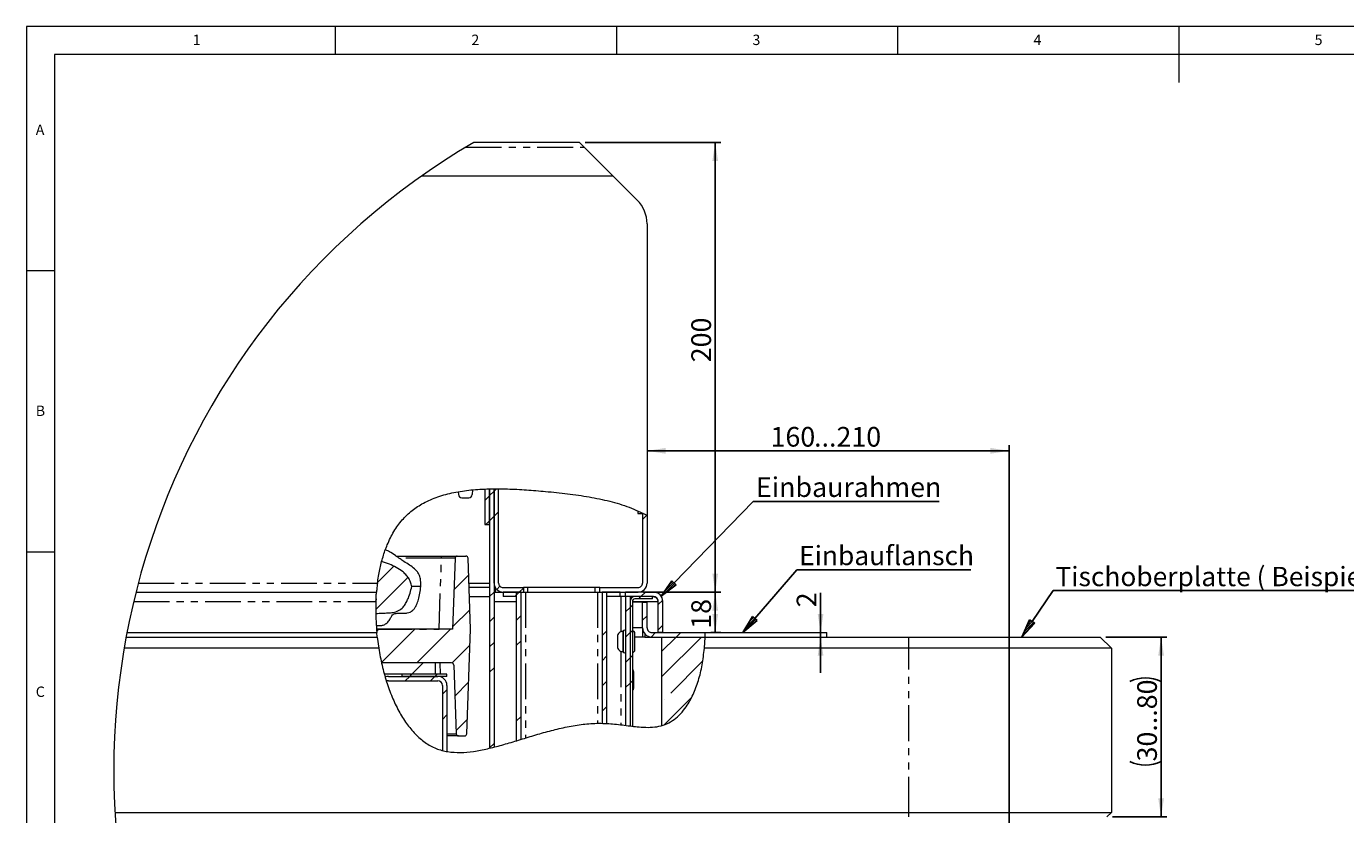
# Paper-space layout 'GNIA Blatt2' of a CAD drawing. Units: millimetres. Extents: x 5 to 415, y 5 to 292.
# Drawn here: x 5 to 240, y 152 to 292 of the extents above; entities that cross this region are included whole.
import ezdxf

# ---------------------------------------------------------------- set-up
doc = ezdxf.new("R2010")
doc.units = ezdxf.units.MM
doc.linetypes.add('PHANTOM', pattern=[12.7, 6.35, -1.27, 1.27, -1.27, 1.27, -1.27])
doc.layers.add('BEMAßUNG', color=96, linetype='Continuous')
doc.layers.add('SLD-0', color=179, linetype='Continuous')
doc.styles.add('SLDTEXTSTYLE0', font='TXT', dxfattribs={"width": 0.75})
doc.styles.add('SLDTEXTSTYLE5', font='TXT', dxfattribs={"width": 0.96})
doc.dimstyles.new('SLDDIMSTYLE0', dxfattribs={"dimtxt": 3.5, "dimasz": 3.302, "dimexe": 0, "dimexo": 0.0625, "dimgap": 0.875, "dimtad": 1, "dimdec": 0, "dimlfac": 12.5, "dimrnd": 1e-09, "dimzin": 12, "dimdsep": 46, "dimtxsty": 'SLDTEXTSTYLE0', "dimblk1": 'NONE', "dimblk2": 'NONE', "dimsah": 1, "dimcen": 0.09, "dimadec": 0, "dimazin": 3, "dimtfac": 1, "dimtofl": 0, "dimtmove": 0, "dimatfit": 3, "dimldrblk": 'NONE', "dimfxl": 0, "dimfrac": 2, "dimtolj": 1, "dimtzin": 12, "dimarcsym": 0})

# ---------------------------------------------------------------- blocks, each defined once
blk = doc.blocks.new('SW_HATCH_0')
at = {"layer": 'SLD-0', "color": 179, "linetype": 'Continuous', "lineweight": 18}
for p, q in [((0, 0), (10, 10)), ((11, 11), (21, 21)), ((21, 21), (26.1, 26.1)), ((21, -35.1), (31, -25.1)), ((2.5, -53.7), (10, -46.1)), ((11, -45.1), (21, -35.1)), ((351, -41.9), (360.3, -32.5)), ((-242.2, -242.2), (-170.9, -170.9)), ((-238.2, -182), (-202.9, -146.7)), ((-68.5, -199), (-35.7, -166.2)), ((11, -213.5), (21, -203.5)), ((26.8, -197.7), (33.8, -190.7)), ((71, -209.6), (77, -203.7)), ((77, -203.7), (86, -194.6)), ((347.6, -213.7), (357.6, -203.7)), ((67, -213.7), (70, -210.6)), ((323.5, -237.8), (328.5, -232.8)), ((342.6, -218.7), (347.6, -213.7)), ((386, -231.4), (395.8, -221.6)), ((-71.3, -281.2), (-33, -242.9)), ((11, -269.6), (21, -259.6)), ((71, -265.8), (81, -255.8)), ((313.5, -247.8), (323.5, -237.8)), ((351, -266.4), (361, -256.4)), ((-240.2, -291.4), (-235, -286.2)), ((-229.7, -360.2), (-155.6, -286.2)), ((-151.2, -361.2), (-76.2, -286.2)), ((261, -300.3), (271, -290.3)), ((323.5, -293.9), (328.5, -288.9)), ((386, -287.5), (396, -277.5)), ((-72.1, -361.4), (-32.8, -322)), ((11, -325.8), (21, -315.8)), ((71, -321.9), (81, -311.9)), ((313.5, -303.9), (323.5, -293.9)), ((369.9, -303.6), (379.8, -293.7)), ((393.5, -392.3), (482.1, -303.7)), ((393.5, -336.1), (426, -303.7)), ((426, -303.7), (436, -293.7)), ((261, -356.4), (271, -346.4)), ((313.5, -360), (323.5, -350)), ((323.5, -350), (328.5, -345)), ((-161.7, -386.2), (-136.7, -361.2)), ((11, -381.9), (21, -371.9)), ((413.7, -428.2), (483.9, -358)), ((-176.7, -401.2), (-166.7, -391.2)), ((-166.7, -391.2), (-161.7, -386.2)), ((-120.5, -401.2), (-110.5, -391.2)), ((-110.5, -391.2), (-105.5, -386.2)), ((-66.3, -435), (-35.6, -404.3)), ((261, -412.5), (271, -402.5)), ((313.5, -416.1), (323.5, -406.1)), ((323.5, -406.1), (328.5, -401.1)), ((-94, -430.8), (-84, -420.8)), ((399.1, -498.9), (460.7, -437.4)), ((261, -468.6), (271, -458.6)), ((399.7, -442.2), (399.8, -442.2)), ((-94, -486.9), (-84, -476.9)), ((-63.6, -511.7), (-38.5, -486.5)), ((71, -490.3), (81, -480.3)), ((11, -550.3), (21, -540.3))]:
    blk.add_line(p, q, dxfattribs=at)
blk = doc.blocks.new('SW_NOTE_0_30')
at = {"layer": 'BEMAßUNG', "color": 0, "insert": (0, 55.4), "char_height": 42.995, "attachment_point": 1, "style": 'SLDTEXTSTYLE0'}
blk.add_mtext('Einbauflansch', dxfattribs=at)
blk = doc.blocks.new('SW_NOTE_8')
at = {"layer": 'BEMAßUNG'}
blk.add_line((386.8, 0), (0, 0), dxfattribs=at)
at = {"layer": 'BEMAßUNG', "color": 96}
blk.add_blockref('SW_NOTE_0_30', (5, -2.1), dxfattribs=at)
blk = doc.blocks.new('SW_NOTE_0_29')
at = {"layer": 'BEMAßUNG', "color": 0, "insert": (0, 56.4), "char_height": 43.75, "attachment_point": 1, "style": 'SLDTEXTSTYLE0'}
blk.add_mtext('Einbaurahmen', dxfattribs=at)
blk = doc.blocks.new('SW_NOTE_7')
at = {"layer": 'BEMAßUNG'}
blk.add_line((413.4, 0), (0, 0), dxfattribs=at)
at = {"layer": 'BEMAßUNG', "color": 96}
blk.add_blockref('SW_NOTE_0_29', (5.8, -2.5), dxfattribs=at)
blk = doc.blocks.new('SW_NOTE_0_31')
at = {"layer": 'BEMAßUNG', "color": 0, "insert": (0, 55.4), "char_height": 42.995, "attachment_point": 1, "style": 'SLDTEXTSTYLE0'}
blk.add_mtext('Tischoberplatte ( Beispiel - Stein)', dxfattribs=at)
blk = doc.blocks.new('SW_NOTE_9')
at = {"layer": 'BEMAßUNG'}
blk.add_line((885.3, 0), (0, 0), dxfattribs=at)
at = {"layer": 'BEMAßUNG', "color": 96}
blk.add_blockref('SW_NOTE_0_31', (5.5, -3.1), dxfattribs=at)
blk = doc.blocks.new('_D_9')
at = {"layer": 'BEMAßUNG'}
for p, q in [((114.81, 191.34), (128.54, 191.34)), ((127.54, 184.14), (127.54, 191.34)), ((126.74, 184.14), (128.54, 184.14))]:
    blk.add_line(p, q, dxfattribs=at)
for points in [[(127.54, 191.34), (127.03, 188.03), (128.05, 188.03)], [(127.54, 184.14), (128.05, 187.44), (127.03, 187.44)]]:
    blk.add_solid(points, dxfattribs=at)
at = {"layer": 'BEMAßUNG', "insert": (123.29, 184.81), "char_height": 3.5, "attachment_point": 1, "rotation": 90, "style": 'SLDTEXTSTYLE5'}
blk.add_mtext('18', dxfattribs=at)
blk = doc.blocks.new('_None')
blk = doc.blocks.new('_D_10')
at = {"layer": 'BEMAßUNG'}
for p, q in [((104.41, 271.34), (128.54, 271.34)), ((127.54, 271.34), (127.54, 191.34)), ((114.81, 191.34), (128.54, 191.34))]:
    blk.add_line(p, q, dxfattribs=at)
for points in [[(127.54, 271.34), (127.03, 268.03), (128.05, 268.03)], [(127.54, 191.34), (128.05, 194.64), (127.03, 194.64)]]:
    blk.add_solid(points, dxfattribs=at)
at = {"layer": 'BEMAßUNG', "insert": (123.29, 232.23), "char_height": 3.5, "attachment_point": 1, "rotation": 90, "style": 'SLDTEXTSTYLE5'}
blk.add_mtext('200', dxfattribs=at)
blk = doc.blocks.new('_D_11')
at = {"layer": 'BEMAßUNG'}
for p, q in [((146.28, 184.14), (146.28, 191.21)), ((146.28, 183.34), (146.28, 184.14)), ((146.28, 183.34), (146.28, 176.99))]:
    blk.add_line(p, q, dxfattribs=at)
for points in [[(146.28, 184.14), (146.79, 187.44), (145.78, 187.44)], [(146.28, 183.34), (145.78, 180.03), (146.79, 180.03)]]:
    blk.add_solid(points, dxfattribs=at)
at = {"layer": 'BEMAßUNG', "insert": (142.03, 188.63), "char_height": 3.5, "attachment_point": 1, "rotation": 90, "style": 'SLDTEXTSTYLE5'}
blk.add_mtext('2', dxfattribs=at)
blk = doc.blocks.new('_D_12')
at = {"layer": 'BEMAßUNG'}
for p, q in [((197.01, 183.34), (207.86, 183.34)), ((206.86, 151.34), (206.86, 183.34)), ((198.21, 151.34), (207.86, 151.34))]:
    blk.add_line(p, q, dxfattribs=at)
for centre, start, end in [((204.08, 169.87), 63.4349, 116.5651), ((204.08, 166.76), 243.4349, 296.5651)]:
    blk.add_arc(centre, 6.21, start, end, dxfattribs=at)
for points in [[(206.86, 183.34), (206.35, 180.03), (207.37, 180.03)], [(206.86, 151.34), (207.37, 154.64), (206.35, 154.64)]]:
    blk.add_solid(points, dxfattribs=at)
at = {"layer": 'BEMAßUNG', "insert": (202.61, 161.2), "char_height": 3.5, "attachment_point": 1, "rotation": 90, "style": 'SLDTEXTSTYLE5'}
blk.add_mtext('30...80', dxfattribs=at)
blk = doc.blocks.new('_D_13')
at = {"layer": 'BEMAßUNG'}
for p, q in [((115.41, 216.47), (179.81, 216.47)), ((179.81, 144.66), (179.81, 217.47))]:
    blk.add_line(p, q, dxfattribs=at)
for points in [[(115.41, 216.47), (118.71, 215.96), (118.71, 216.98)], [(179.81, 216.47), (176.51, 216.98), (176.51, 215.96)]]:
    blk.add_solid(points, dxfattribs=at)
at = {"layer": 'BEMAßUNG', "char_height": 3.5, "attachment_point": 1, "style": 'SLDTEXTSTYLE5'}
for s, insert in [('160', (137.38, 220.72)), ('...210', (145.13, 220.72))]:
    blk.add_mtext(s, dxfattribs=dict(at, insert=insert))

psp = doc.layouts.new('GNIA Blatt2')

# ---------------------------------------------------------------- hatches: boundary and pattern name
at = {"layer": 'BEMAßUNG'}
h = psp.add_hatch(dxfattribs=at)
h.set_pattern_fill('ANSI31', color=256, scale=0.08, style=0)
h.paths.add_polyline_path([(119.827, 193.365), (120.615, 192.597), (117.917, 190.616)], flags=0)
h = psp.add_hatch(dxfattribs=at)
h.set_pattern_fill('ANSI31', color=256, scale=0.08, style=0)
h.paths.add_polyline_path([(134.174, 186.995), (135.007, 186.276), (132.432, 184.136)], flags=0)
h = psp.add_hatch(dxfattribs=at)
h.set_pattern_fill('ANSI31', color=256, scale=0.08, style=0)
h.paths.add_polyline_path([(183.464, 186.388), (184.379, 185.776), (182.086, 183.336)], flags=0)

# ---------------------------------------------------------------- linework, layer by layer
for p, q in [((120.221, 192.981), (134.312, 207.448)), ((134.59, 186.636), (142.072, 195.301)), ((117.917, 190.616), (119.827, 193.365)), ((120.615, 192.597), (117.917, 190.616)), ((119.827, 193.365), (120.615, 192.597)), ((183.921, 186.082), (187.637, 191.642)), ((132.432, 184.136), (134.174, 186.995)), ((135.007, 186.276), (132.432, 184.136)), ((134.174, 186.995), (135.007, 186.276)), ((182.086, 183.336), (183.464, 186.388)), ((184.379, 185.776), (182.086, 183.336)), ((183.464, 186.388), (184.379, 185.776))]:
    psp.add_line(p, q, dxfattribs=at)
at = {"layer": 'SLD-0', "color": 179, "linetype": 'Continuous', "lineweight": 18}
for p, q in [((415, 292), (5, 292)), ((5, 292), (5, 5)), ((60, 287), (60, 292)), ((110, 292), (110, 287)), ((160, 287), (160, 292)), ((210, 292), (210, 282)), ((410, 287), (10, 287)), ((10, 287), (10, 10)), ((103.408, 271.336), (84.574, 271.336)), ((103.408, 271.336), (103.412, 271.333)), ((103.412, 271.333), (103.44, 271.305)), ((103.44, 271.305), (103.494, 271.251)), ((103.494, 271.251), (103.574, 271.171)), ((103.574, 271.171), (103.676, 271.069)), ((103.676, 271.069), (103.797, 270.948)), ((103.797, 270.948), (103.932, 270.813)), ((103.932, 270.813), (104.078, 270.667)), ((104.078, 270.667), (104.228, 270.516)), ((104.228, 270.516), (109.408, 265.336)), ((109.408, 265.336), (75.264, 265.336)), ((113.651, 261.094), (109.408, 265.336)), ((115.408, 256.851), (115.408, 204.998)), ((10, 248.5), (5, 248.5)), ((81.835, 209.197), (81.861, 208.705)), ((84.359, 209.53), (84.316, 208.705)), ((86.528, 209.675), (86.528, 203.336)), ((87.328, 209.701), (87.328, 203.336)), ((87.408, 209.703), (87.408, 163.548)), ((88.208, 209.716), (88.208, 163.746)), ((88.208, 192.936), (88.208, 209.716)), ((89.008, 192.936), (89.008, 209.717)), ((82.46, 208.136), (83.717, 208.136)), ((113.768, 205.8), (113.768, 205.336)), ((113.768, 205.336), (114.568, 205.336)), ((114.608, 205.409), (114.608, 192.936)), ((115.408, 204.998), (115.408, 192.936)), ((86.528, 203.336), (87.328, 203.336)), ((5, 198.5), (10, 198.5)), ((70.751, 197.736), (78.85, 197.736)), ((78.85, 197.736), (81.649, 197.736)), ((81.249, 197.35), (80.808, 184.736)), ((81.649, 197.736), (83.168, 197.736)), ((84.008, 184.736), (83.568, 197.35)), ((24.497, 191.336), (67.286, 191.336)), ((75.122, 192.336), (73.699, 192.336)), ((87.408, 192.136), (83.75, 192.136)), ((88.208, 191.336), (89.808, 191.336)), ((88.408, 192.162), (88.408, 191.336)), ((89.808, 192.136), (93.408, 192.136)), ((89.808, 191.336), (89.808, 190.536)), ((92.128, 191.336), (89.808, 191.336)), ((89.808, 191.336), (93.408, 191.336)), ((92.128, 190.536), (89.808, 190.536)), ((92.128, 191.336), (92.128, 190.536)), ((92.208, 190.536), (92.128, 190.536)), ((93.008, 191.336), (92.208, 191.336)), ((92.208, 164.888), (92.208, 191.336)), ((93.008, 165.131), (93.008, 191.336)), ((93.408, 192.136), (93.408, 191.336)), ((94.208, 192.136), (93.408, 192.136)), ((93.408, 191.336), (94.208, 191.336)), ((106.208, 192.136), (94.208, 192.136)), ((94.208, 191.336), (106.208, 191.336)), ((107.008, 192.136), (106.208, 192.136)), ((106.208, 191.336), (107.008, 191.336)), ((107.008, 191.336), (107.008, 192.136)), ((107.008, 192.136), (113.808, 192.136)), ((107.008, 191.336), (113.808, 191.336)), ((108.208, 191.336), (107.408, 191.336)), ((107.408, 191.336), (107.408, 167.986)), ((108.208, 191.336), (108.208, 167.957)), ((108.288, 190.536), (108.208, 190.536)), ((108.288, 190.536), (108.288, 191.336)), ((110.608, 191.336), (108.288, 191.336)), ((110.608, 190.536), (108.288, 190.536)), ((110.608, 190.536), (110.608, 191.336)), ((111.608, 190.536), (110.608, 190.536)), ((111.608, 190.536), (110.748, 190.536)), ((111.608, 190.536), (111.608, 191.336)), ((116.548, 191.336), (111.608, 191.336)), ((112.408, 190.536), (111.608, 190.536)), ((111.608, 190.536), (111.608, 167.612)), ((116.548, 190.536), (111.608, 190.536)), ((112.408, 190.536), (112.408, 167.511)), ((116.408, 190.536), (113.248, 190.536)), ((116.408, 190.136), (113.248, 190.136)), ((116.408, 190.136), (116.408, 190.536)), ((112.408, 189.696), (112.408, 167.511)), ((112.808, 189.696), (112.808, 167.463)), ((114.608, 189.536), (112.808, 189.536)), ((114.608, 184.996), (114.608, 189.536)), ((114.608, 189.536), (115.408, 189.536)), ((115.408, 184.996), (115.408, 189.536)), ((117.408, 184.136), (117.408, 189.676)), ((118.208, 184.136), (118.208, 189.676)), ((22.747, 183.336), (67.41, 183.336)), ((22.898, 184.136), (67.329, 184.136)), ((80.808, 184.736), (67.278, 184.736)), ((67.41, 183.336), (67.329, 184.136)), ((67.41, 183.336), (67.677, 181.336)), ((83.358, 166.123), (84.008, 184.736)), ((110.168, 183.446), (110.168, 181.627)), ((111.168, 184.355), (111.077, 184.355)), ((111.168, 184.355), (111.168, 180.718)), ((113.248, 181.076), (113.248, 183.996)), ((114.608, 183.336), (113.248, 183.336)), ((114.608, 184.996), (114.608, 183.336)), ((114.848, 184.136), (114.608, 184.136)), ((115.008, 183.336), (114.608, 183.336)), ((115.008, 183.916), (115.008, 183.336)), ((115.008, 183.336), (116.268, 183.336)), ((116.268, 184.136), (125.739, 184.136)), ((116.268, 183.336), (125.726, 183.336)), ((118.208, 184.136), (117.408, 184.136)), ((118.008, 183.336), (118.008, 167.571)), ((118.008, 183.336), (125.726, 183.336)), ((125.613, 181.336), (125.726, 183.336)), ((125.726, 183.336), (125.739, 184.136)), ((125.726, 183.336), (162.008, 183.336)), ((125.739, 184.136), (147.408, 184.136)), ((147.408, 183.336), (147.408, 184.136)), ((162.008, 183.336), (196.008, 183.336)), ((198.008, 181.336), (196.008, 183.336)), ((67.677, 181.336), (22.392, 181.336)), ((111.077, 180.718), (111.168, 180.718)), ((162.008, 181.336), (125.613, 181.336)), ((198.008, 181.336), (162.008, 181.336)), ((198.008, 181.336), (198.008, 152.136)), ((80.632, 178.736), (68.17, 178.736)), ((77.808, 178.736), (68.17, 178.736)), ((77.808, 176.736), (77.808, 178.736)), ((77.808, 176.736), (68.669, 176.736)), ((69.408, 176.336), (78.208, 176.336)), ((71.808, 176.736), (71.808, 176.336)), ((79.808, 176.736), (71.808, 176.736)), ((79.808, 176.336), (71.808, 176.336)), ((79.808, 176.336), (79.808, 176.736)), ((81.031, 178.35), (81.458, 166.123)), ((113.048, 174.216), (113.048, 177.136)), ((69.408, 175.536), (78.208, 175.536)), ((79.008, 174.736), (79.008, 163.145)), ((79.808, 174.736), (79.808, 162.972)), ((81.858, 165.736), (79.808, 165.736)), ((81.858, 165.736), (82.959, 165.736)), ((20.791, 152.136), (162.008, 152.136)), ((162.008, 152.136), (198.008, 152.136)), ((197.208, 151.336), (198.008, 152.136))]:
    psp.add_line(p, q, dxfattribs=at)
at = {"layer": 'SLD-0', "color": 8, "linetype": 'PHANTOM', "lineweight": 18}
for p, q in [((83.193, 270.516), (104.228, 270.516)), ((78.85, 197.35), (71.299, 197.35)), ((78.41, 184.75), (78.85, 197.35)), ((78.85, 197.35), (78.85, 197.736)), ((24.912, 192.936), (67.458, 192.936)), ((83.722, 192.936), (87.408, 192.936)), ((83.806, 190.536), (87.408, 190.536)), ((93.808, 191.336), (93.808, 165.375)), ((94.208, 191.336), (94.208, 192.136)), ((106.208, 191.336), (106.208, 192.136)), ((106.608, 191.336), (106.608, 167.985)), ((110.748, 190.536), (110.748, 184.293)), ((24.09, 189.676), (67.183, 189.676)), ((88.208, 189.676), (92.208, 189.676)), ((112.808, 189.676), (117.349, 189.676)), ((67.301, 184.75), (78.41, 184.75)), ((78.41, 184.75), (78.41, 184.736)), ((111.077, 184.355), (111.077, 182.534)), ((114.608, 184.996), (112.808, 184.996)), ((162.008, 181.336), (162.008, 183.336)), ((110.748, 180.78), (110.748, 167.719)), ((111.077, 182.534), (111.077, 180.718)), ((162.008, 152.136), (162.008, 181.336)), ((78.689, 176.736), (78.619, 178.736)), ((78.706, 176.257), (78.703, 176.336)), ((162.008, 151.336), (162.008, 152.136))]:
    psp.add_line(p, q, dxfattribs=at)
at = {"layer": 'SLD-0', "color": 179, "linetype": 'Continuous', "lineweight": 18}
for centre, radius, start, end in [((149.927, 159.702), 129.357, 120.3455, 205.66483), ((109.408, 256.851), 6, 359.99956, 45.0005), ((82.46, 208.736), 0.6, 182.999, 270.00023), ((83.717, 208.736), 0.6, 270.0006, 356.99903), ((81.649, 197.336), 0.4, 89.99919, 178.00053), ((83.168, 197.336), 0.4, 1.99947, 90.00081), ((89.808, 192.936), 1.6, 179.9995, 270.00061), ((89.808, 192.936), 0.8, 179.99885, 270.00115), ((113.808, 192.936), 1.6, 269.99982, 0.0005), ((113.808, 192.936), 0.8, 269.9997, 0.00115), ((113.248, 189.696), 0.84, 90.00089, 179.99931), ((113.248, 189.696), 0.44, 90.00032, 179.99929), ((116.548, 189.676), 1.66, 359.99958, 90.00042), ((116.548, 189.676), 0.86, 359.99857, 90.00143), ((113.408, 188.988), 4, 359.99961, 9.91063), ((111.077, 183.446), 0.909, 89.99991, 180.00009), ((111.388, 184.355), 0.22, 0, 180), ((112.808, 183.996), 0.44, 359.99834, 90.00166), ((116.268, 184.996), 1.66, 180.00028, 269.99972), ((116.268, 184.996), 0.86, 179.99993, 270.00007), ((111.077, 181.627), 0.909, 179.99991, 270.00009), ((111.388, 180.718), 0.22, 180, 0), ((112.808, 181.076), 0.44, 269.99834, 0.00166), ((80.632, 178.336), 0.4, 1.99962, 90.00044), ((69.408, 174.736), 1.6, 90.00052, 111.74851), ((78.208, 174.736), 1.6, 0.00041, 89.9997), ((112.608, 177.136), 0.44, 359.99782, 62.96734), ((69.408, 174.736), 0.8, 89.99996, 116.5832), ((78.208, 174.736), 0.8, 0.00041, 89.9997), ((112.608, 174.216), 0.44, 297.03266, 0.00218), ((81.858, 166.136), 0.4, 181.99951, 270.00044), ((82.959, 166.136), 0.4, 269.99956, 358.00049)]:
    psp.add_arc(centre, radius, start, end, dxfattribs=at)
at = {"layer": 'SLD-0', "color": 8, "linetype": 'PHANTOM', "lineweight": 18}
for centre, radius, start, end in [((80.05, 94.126), 103.232, 89.33437, 90.66563), ((79.61, 81.526), 103.232, 89.33437, 90.66563), ((80.505, 224.21), 58.095, 269.31309, 270.94045)]:
    psp.add_arc(centre, radius, start, end, dxfattribs=at)
at = {"layer": 'SLD-0', "color": 179, "linetype": 'Continuous', "lineweight": 18}
for points, knots in [([(67.458, 192.936), (67.58, 193.74), (67.819, 195.321), (68.402, 197.603), (69.205, 199.893), (70.302, 202.123), (71.775, 204.197), (73.564, 205.893), (75.714, 207.288), (78.228, 208.363), (81.081, 209.113), (84.125, 209.553), (87.317, 209.736), (90.614, 209.714), (93.971, 209.537), (97.534, 209.24), (101.253, 208.86), (105.073, 208.319), (108.739, 207.551), (112.223, 206.531), (114.36, 205.503), (115.408, 204.998)], [0, 0, 0, 0, 0.0421442, 0.0828644, 0.1219771, 0.1678404, 0.2113284, 0.2532297, 0.2949066, 0.3436162, 0.3943731, 0.447502, 0.5028776, 0.5600676, 0.6184387, 0.6772274, 0.7454761, 0.8123473, 0.8772084, 0.9397207, 1, 1, 1, 1]), ([(75.143, 192.336), (75.152, 192.584), (75.167, 193.03), (75.093, 193.767), (74.888, 194.467), (74.481, 195.062), (73.913, 195.608), (73.131, 196.154), (72.256, 196.703), (71.416, 197.261), (70.569, 197.864), (69.766, 198.444), (69.189, 198.734), (68.991, 198.834)], [0, 0, 0, 0, 0.0779555, 0.140018, 0.2328251, 0.3036835, 0.364253, 0.4797994, 0.6028888, 0.6895107, 0.7969377, 0.9302849, 1, 1, 1, 1]), ([(73.559, 192.336), (73.491, 192.6), (73.354, 193.126), (72.991, 193.848), (72.502, 194.475), (71.785, 195.129), (70.805, 195.752), (69.55, 196.334), (68.663, 196.625), (68.203, 196.775)], [0, 0, 0, 0, 0.11113535, 0.2220707, 0.32840465, 0.4349284, 0.61808585, 0.80176852, 1, 1, 1, 1]), ([(67.458, 192.936), (67.436, 192.759), (67.394, 192.425), (67.345, 191.972), (67.312, 191.628), (67.294, 191.429), (67.287, 191.349), (67.286, 191.336)], [0, 0, 0, 0, 0.3325557, 0.6277039, 0.8504987, 0.9765541, 1, 1, 1, 1]), ([(67.152, 187.524), (67.552, 187.552), (68.269, 187.601), (69.303, 187.612), (70.27, 187.693), (71.247, 187.967), (71.986, 188.586), (72.48, 189.293), (72.904, 190.121), (73.287, 191.135), (73.468, 191.936), (73.559, 192.336)], [0, 0, 0, 0, 0.1313642, 0.2351868, 0.3387381, 0.4494307, 0.5612904, 0.6461512, 0.7312444, 0.8655594, 1, 1, 1, 1]), ([(67.183, 189.676), (67.191, 189.86), (67.206, 190.206), (67.235, 190.675), (67.261, 191.032), (67.278, 191.239), (67.285, 191.323), (67.286, 191.336)], [0, 0, 0, 0, 0.33101614, 0.62475921, 0.84832764, 0.97590285, 1, 1, 1, 1]), ([(67.204, 190.136), (67.204, 190.128), (67.202, 190.096), (67.198, 190.027), (67.193, 189.921), (67.188, 189.807), (67.185, 189.729), (67.183, 189.696)], [0, 0, 0, 0, 0.0562665, 0.2186812, 0.4690481, 0.7794595, 1, 1, 1, 1]), ([(67.371, 185.397), (67.409, 185.395), (67.587, 185.388), (67.964, 185.375), (68.506, 185.436), (69.09, 185.744), (69.563, 186.253), (69.828, 186.832), (70.071, 187.231), (70.327, 187.429), (70.721, 187.566), (71.332, 187.572), (72.062, 187.543), (72.725, 187.593), (73.204, 187.737), (73.556, 187.931), (73.852, 188.183), (74.147, 188.568), (74.471, 189.176), (74.777, 190.044), (75.03, 191.141), (75.105, 191.933), (75.143, 192.336)], [0, 0, 0, 0, 0.0094099, 0.0446694, 0.0947591, 0.1437661, 0.2069817, 0.2647598, 0.3033486, 0.3222844, 0.3447185, 0.4062939, 0.4734235, 0.5286854, 0.5719987, 0.5974744, 0.6289525, 0.668638, 0.7183577, 0.8009473, 0.8984758, 1, 1, 1, 1]), ([(116.517, 190.536), (116.626, 190.523), (116.818, 190.501), (117.066, 190.325), (117.197, 190.106), (117.287, 189.881), (117.327, 189.748), (117.349, 189.676)], [0, 0, 0, 0, 0.2499487, 0.4395235, 0.6775974, 0.8287204, 1, 1, 1, 1]), ([(117.279, 190.099), (117.28, 190.094), (117.309, 189.955), (117.329, 189.813), (117.349, 189.676)], [0, 0, 0, 0, 0.0313761, 1, 1, 1, 1]), ([(67.183, 189.676), (67.166, 189.142), (67.11, 187.294), (67.238, 185.448), (67.329, 184.136)], [0, 0, 0, 0, 0.2891904, 1, 1, 1, 1]), ([(67.677, 181.336), (67.858, 180.322), (68.216, 178.317), (69.022, 175.416), (70.01, 172.688), (71.194, 170.185), (72.562, 167.96), (74.121, 166.05), (75.876, 164.514), (77.844, 163.429), (79.987, 162.868), (82.247, 162.742), (84.612, 162.96), (87.074, 163.442), (89.627, 164.112), (92.257, 164.899), (94.953, 165.729), (97.701, 166.53), (100.488, 167.23), (103.302, 167.752), (106.13, 168.03), (108.944, 167.955), (111.668, 167.603), (114.01, 167.307), (115.963, 167.238), (117.528, 167.395), (118.973, 167.87), (120.27, 168.645), (121.421, 169.681), (122.592, 171.149), (123.689, 173.133), (124.613, 175.644), (125.284, 178.41), (125.501, 180.346), (125.613, 181.336)], [0, 0, 0, 0, 0.0391921, 0.0774584, 0.1143556, 0.1494971, 0.1825932, 0.2135128, 0.2429512, 0.2707838, 0.2981901, 0.32651, 0.3564822, 0.388318, 0.4218833, 0.4568447, 0.4927713, 0.529209, 0.5657412, 0.6020507, 0.6379887, 0.6736471, 0.7088559, 0.7424706, 0.7634209, 0.7831028, 0.8019653, 0.8207865, 0.8401888, 0.8605737, 0.891989, 0.9259387, 0.9621187, 1, 1, 1, 1])]:
    psp.add_open_spline(points, degree=3, knots=knots, dxfattribs=at)

# ---------------------------------------------------------------- block references
at = {"color": 7, "linetype": 'Continuous', "xscale": 0.08, "yscale": 0.08, "zscale": 0.08}
for name, p in [('SW_NOTE_7', (134.312, 207.448)), ('SW_HATCH_0', (86.528, 207.63)), ('SW_NOTE_8', (142.072, 195.301)), ('SW_NOTE_9', (187.637, 191.642))]:
    psp.add_blockref(name, p, dxfattribs=at)

# ---------------------------------------------------------------- texts
at = {"layer": 'SLD-0', "color": 179, "char_height": 1.852, "attachment_point": 1, "style": 'SLDTEXTSTYLE0'}
for s, insert in [('1', (34.583, 290.529)), ('1', (34.583, 290.529)), ('2', (84.167, 290.529)), ('2', (84.167, 290.529)), ('3', (134.167, 290.529)), ('3', (134.167, 290.529)), ('4', (184.167, 290.529)), ('4', (184.167, 290.529)), ('5', (234.167, 290.529)), ('5', (234.167, 290.529)), ('A', (6.667, 274.529)), ('A', (6.667, 274.529)), ('B', (6.667, 224.529)), ('B', (6.667, 224.529)), ('C', (6.667, 174.529)), ('C', (6.667, 174.529))]:
    psp.add_mtext(s, dxfattribs=dict(at, insert=insert))

# ---------------------------------------------------------------- dimensions: what is measured, and where the dimension line sits
at = {"layer": 'BEMAßUNG'}
for base, p1, p2, picture, middle in [((127.538, 271.336), (113.808, 191.336), (103.408, 271.336), '_D_10', (127.538, 236.106)), ((127.538, 184.136), (113.808, 191.336), (125.739, 184.136), '_D_9', (127.538, 187.396)), ((146.284, 183.336), (147.408, 184.136), (162.008, 183.336), '_D_11', (146.284, 189.92))]:
    dim = psp.add_linear_dim(base=base, p1=p1, p2=p2, angle=90, dimstyle='SLDDIMSTYLE0', dxfattribs=at)
    dim.commit()
    dim.dimension.update_dxf_attribs({"geometry": picture, "text_midpoint": middle, "dimtype": 160})
dim = psp.add_linear_dim(base=(115.408, 216.468), p1=(179.808, 143.657), p2=(115.408, 204.998), text='<>...210', dimstyle='SLDDIMSTYLE0', dxfattribs=at)
dim.commit()
dim.dimension.update_dxf_attribs({"geometry": '_D_13', "text_midpoint": (147.073, 216.468), "dimtype": 160})
dim = psp.add_linear_dim(base=(206.861, 151.336), p1=(196.008, 183.336), p2=(197.208, 151.336), angle=90, text='(<>..80)', dimstyle='SLDDIMSTYLE0', dxfattribs=at)
dim.commit()
dim.dimension.update_dxf_attribs({"geometry": '_D_12', "text_midpoint": (206.861, 168.315), "dimtype": 160})

doc.saveas('drawing.dxf')
